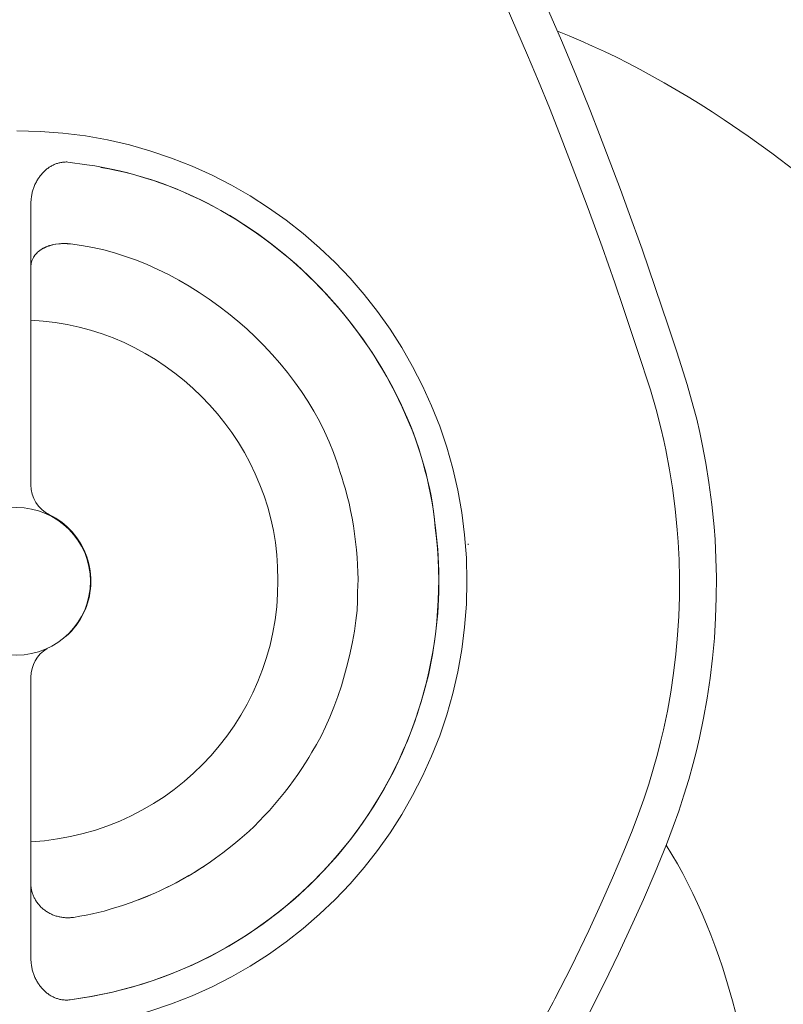
# Model space of a CAD drawing. Units: millimetres. Extents: x -221 to 402, y -268 to 409.
# Drawn here: x 181 to 222, y -35 to 18 of the extents above; entities that cross this region are included whole.
import ezdxf

# ---------------------------------------------------------------- set-up
doc = ezdxf.new("R2010")
doc.units = ezdxf.units.MM
doc.header["$MEASUREMENT"] = 0
doc.layers.add('Crea2D$visibili$linee', color=7, linetype='Continuous', true_color=0x000000)

msp = doc.modelspace()

# ---------------------------------------------------------------- linework, layer by layer
at = {"layer": 'Crea2D$visibili$linee', "color": 7, "lineweight": 18, "true_color": 0xffffff}
for p, q in [((184.137, 10.001), (183.114, 10.15)), ((181.115, 6.947), (181.115, 7.12)), ((181.115, 4.564), (181.115, 4.535)), ((197.96, -6.938), (197.894, -6.737)), ((204.824, -10.597), (204.82, -10.545)), ((181.115, -32.31), (181.115, -32.235)), ((183.234, -35.251), (183.174, -35.257))]:
    msp.add_line(p, q, dxfattribs=at)
for points in [[(209.522, -35.196), (210.397, -33.483), (211.36, -31.49), (212.013, -30.074), (212.643, -28.649), (213.257, -27.199), (213.708, -26.094), (214.057, -25.181), (214.342, -24.379), (214.607, -23.571), (214.853, -22.757), (215.08, -21.937), (215.248, -21.281), (215.402, -20.622), (215.613, -19.609), (215.797, -18.588), (215.95, -17.561), (216.074, -16.529), (216.169, -15.495), (216.233, -14.459), (216.269, -13.422), (216.273, -12.386), (216.25, -11.412), (216.2, -10.438), (216.153, -9.79), (216.039, -8.646), (215.89, -7.506), (215.731, -6.525), (215.526, -5.45), (215.419, -4.95), (215.26, -4.264), (215.001, -3.266), (214.694, -2.204), (214.47, -1.5), (214.229, -0.767), (213.679, 0.908), (213.224, 2.261), (212.761, 3.61), (212.075, 5.553), (211.323, 7.623), (210.783, 9.066), (209.774, 11.701), (209.22, 13.09), (208.625, 14.54), (208.032, 15.945), (206.873, 18.611)], [(209.066, 18.593), (209.869, 16.731), (210.655, 14.868), (211.451, 12.901), (211.938, 11.65), (213.069, 8.662), (213.478, 7.552), (214.241, 5.432), (214.962, 3.358), (215.663, 1.277), (216.128, -0.144), (216.368, -0.874), (216.692, -1.903), (217.021, -3.073), (217.203, -3.792), (217.37, -4.515), (217.505, -5.146), (217.701, -6.178), (217.868, -7.215), (218.027, -8.418), (218.145, -9.626), (218.197, -10.31), (218.249, -11.337), (218.273, -12.366), (218.267, -13.46), (218.232, -14.554), (218.164, -15.648), (218.063, -16.74), (217.932, -17.828), (217.771, -18.912), (217.577, -19.99), (217.354, -21.061), (217.19, -21.755), (217.015, -22.449), (216.775, -23.314), (216.514, -24.172), (216.233, -25.025), (215.934, -25.871), (215.566, -26.831), (214.954, -28.328), (214.317, -29.815), (213.751, -31.082), (212.974, -32.756), (212.186, -34.373), (211.296, -36.122)], [(222.569, 9.654), (221.286, 10.622), (219.994, 11.551), (218.697, 12.436), (218.047, 12.862), (217.396, 13.276), (216.745, 13.678), (216.094, 14.069), (215.444, 14.446), (214.794, 14.811), (214.145, 15.163), (213.497, 15.502), (212.851, 15.827), (212.207, 16.138), (211.564, 16.435), (210.924, 16.718), (210.287, 16.986), (209.652, 17.238)], [(192.446, -26.541), (192.111, -26.824), (191.77, -27.099), (191.514, -27.298), (191.123, -27.586), (190.842, -27.783), (190.555, -27.976), (190.265, -28.165), (189.972, -28.347), (189.676, -28.524), (189.375, -28.696), (189.073, -28.862), (188.765, -29.022), (188.457, -29.177), (188.145, -29.326), (187.831, -29.47), (187.512, -29.606), (187.194, -29.737), (186.874, -29.862), (186.549, -29.981), (186.072, -30.146), (185.408, -30.351), (185.086, -30.442), (184.765, -30.525), (184.443, -30.6), (184.112, -30.669), (183.773, -30.729), (183.42, -30.785), (183.374, -30.791), (183.327, -30.797), (183.281, -30.801), (183.234, -30.804), (183.186, -30.806), (183.137, -30.807), (183.089, -30.807), (183.04, -30.806), (182.99, -30.804), (182.94, -30.801), (182.891, -30.796), (182.839, -30.79), (182.79, -30.783), (182.738, -30.775), (182.688, -30.765), (182.637, -30.754), (182.585, -30.742), (182.535, -30.729), (182.484, -30.713), (182.434, -30.697), (182.382, -30.68), (182.333, -30.66), (182.283, -30.641), (182.234, -30.619), (182.186, -30.596), (182.136, -30.571), (182.089, -30.547), (182.043, -30.52), (181.996, -30.491), (181.95, -30.462), (181.907, -30.432), (181.864, -30.4), (181.82, -30.367), (181.779, -30.334), (181.737, -30.299), (181.698, -30.262), (181.659, -30.225), (181.622, -30.188), (181.585, -30.149), (181.552, -30.109), (181.516, -30.069), (181.485, -30.028), (181.454, -29.986), (181.423, -29.944), (181.394, -29.902), (181.368, -29.858), (181.343, -29.814), (181.318, -29.769), (181.295, -29.725), (181.274, -29.681), (181.254, -29.635), (181.235, -29.591), (181.219, -29.545), (181.202, -29.5), (181.188, -29.454), (181.163, -29.363), (181.153, -29.318), (181.142, -29.272), (181.134, -29.228), (181.128, -29.182), (181.122, -29.138), (181.117, -29.095), (181.115, -29.05)], [(219.301, -35.918), (219.14, -35.303), (218.969, -34.694), (218.788, -34.09), (218.598, -33.491), (218.398, -32.899), (218.188, -32.313), (217.968, -31.733), (217.738, -31.161), (217.499, -30.595), (217.25, -30.038), (216.992, -29.488), (216.723, -28.946), (216.445, -28.413), (216.157, -27.889), (215.859, -27.373), (215.551, -26.868)], [(208.146, -37.748), (209.419, -35.391), (209.522, -35.196)]]:
    msp.add_lwpolyline(points, dxfattribs=at)
for points in [[(183.023, -15.547, 0.41426), (183.356, -9.901, 0.09803), (182.124, -8.965, -0.292034), (181.115, -7.346), (181.115, 7.955), (181.117, 8.011), (181.12, 8.068), (181.124, 8.123), (181.13, 8.179), (181.138, 8.236), (181.146, 8.292), (181.155, 8.348), (181.165, 8.401), (181.177, 8.456), (181.19, 8.51), (181.204, 8.564), (181.219, 8.616), (181.235, 8.67), (181.254, 8.723), (181.272, 8.774), (181.291, 8.826), (181.314, 8.878), (181.334, 8.929), (181.359, 8.98), (181.384, 9.03), (181.409, 9.079), (181.436, 9.128), (181.465, 9.176), (181.492, 9.222), (181.521, 9.267), (181.552, 9.311), (181.583, 9.355), (181.614, 9.398), (181.647, 9.44), (181.682, 9.481), (181.717, 9.522), (181.752, 9.56), (181.787, 9.598), (181.824, 9.634), (181.861, 9.67), (181.901, 9.705), (181.94, 9.739), (181.981, 9.772), (182.023, 9.804), (182.064, 9.833), (182.105, 9.862), (182.147, 9.889), (182.19, 9.915), (182.234, 9.94), (182.279, 9.964), (182.322, 9.987), (182.368, 10.008), (182.413, 10.027), (182.459, 10.044), (182.502, 10.061), (182.548, 10.076), (182.595, 10.09), (182.641, 10.102), (182.688, 10.114), (182.736, 10.123), (182.781, 10.131), (182.829, 10.138), (182.876, 10.144), (182.924, 10.148), (182.971, 10.15), (183.019, 10.152), (183.066, 10.151), (183.114, 10.15)], [(183.234, -35.251, 0.414219), (203.036, -9.668), (202.988, -9.217), (202.929, -8.768), (202.859, -8.32), (202.779, -7.875), (202.688, -7.43), (202.587, -6.988), (202.476, -6.549), (202.355, -6.111), (202.224, -5.676), (202.084, -5.244), (201.934, -4.815), (201.775, -4.388), (201.606, -3.965), (201.428, -3.544), (201.242, -3.128), (201.046, -2.714), (200.842, -2.305), (200.629, -1.899), (200.408, -1.498), (200.179, -1.1), (199.942, -0.707), (199.696, -0.318), (199.443, 0.066), (199.183, 0.445), (198.915, 0.82), (198.639, 1.189), (198.356, 1.554), (198.066, 1.913), (197.77, 2.266), (197.466, 2.614), (197.156, 2.956), (196.839, 3.291), (196.516, 3.621), (196.187, 3.945), (195.851, 4.262), (195.51, 4.573), (195.163, 4.877), (194.81, 5.174), (194.452, 5.464), (194.089, 5.747), (193.72, 6.023), (193.346, 6.291), (192.968, 6.551), (192.584, 6.804), (192.196, 7.049), (191.804, 7.286), (191.407, 7.515), (191.006, 7.735), (190.601, 7.947), (190.192, 8.15), (189.779, 8.344), (189.363, 8.53), (188.943, 8.706), (188.52, 8.873), (188.093, 9.03), (187.664, 9.178), (187.232, 9.317), (186.797, 9.445), (186.359, 9.564), (185.919, 9.672), (185.477, 9.77), (185.032, 9.858), (184.586, 9.935), (184.137, 10.001)], [(183.234, -35.251, 0.414196), (203.045, -9.675), (202.999, -9.239), (202.944, -8.804), (202.878, -8.37), (202.802, -7.938), (202.716, -7.507), (202.62, -7.078), (202.514, -6.65), (202.398, -6.225), (202.274, -5.801), (202.14, -5.38), (201.996, -4.962), (201.844, -4.546), (201.683, -4.132), (201.513, -3.722), (201.334, -3.314), (201.147, -2.91), (200.952, -2.509), (200.748, -2.111), (200.536, -1.717), (200.316, -1.327), (200.089, -0.941), (199.854, -0.558), (199.611, -0.18), (199.361, 0.194), (199.104, 0.563), (198.84, 0.927), (198.568, 1.287), (198.29, 1.642), (198.005, 1.992), (197.714, 2.336), (197.416, 2.675), (197.112, 3.009), (196.802, 3.336), (196.486, 3.658), (196.164, 3.974), (195.836, 4.284), (195.503, 4.588), (195.164, 4.885), (194.82, 5.175), (194.471, 5.459), (194.116, 5.736), (193.757, 6.006), (193.393, 6.268), (193.025, 6.524), (192.652, 6.772), (192.274, 7.012), (191.893, 7.244), (191.507, 7.469), (191.118, 7.685), (190.725, 7.893), (190.328, 8.093), (189.927, 8.284), (189.524, 8.467), (189.117, 8.641), (188.706, 8.805), (188.293, 8.961), (187.878, 9.107), (187.459, 9.244), (187.038, 9.372), (186.615, 9.489), (186.189, 9.597), (185.761, 9.695), (185.331, 9.782), (184.9, 9.859)], [(183.265, 5.708), (183.191, 5.716), (183.116, 5.723), (183.114, 5.723), (183.089, 5.724), (183.081, 5.725), (183.044, 5.727), (183.038, 5.727), (183.013, 5.728), (183.007, 5.728), (182.971, 5.729), (182.961, 5.729), (182.936, 5.73), (182.899, 5.73), (182.862, 5.729), (182.827, 5.729), (182.79, 5.728), (182.781, 5.727), (182.769, 5.727), (182.719, 5.724), (182.647, 5.719), (182.626, 5.716), (182.469, 5.697), (182.446, 5.693), (182.364, 5.678), (182.347, 5.674), (182.293, 5.663), (182.273, 5.658), (182.225, 5.645), (182.203, 5.639), (182.167, 5.63), (182.143, 5.622), (182.12, 5.615), (182.108, 5.611), (182.085, 5.604), (182.074, 5.6), (182.052, 5.592), (182.039, 5.588), (182.029, 5.584), (181.996, 5.572), (181.981, 5.567), (181.973, 5.562), (181.963, 5.558), (181.93, 5.545), (181.913, 5.538), (181.899, 5.53), (181.886, 5.526), (181.866, 5.516), (181.845, 5.507), (181.835, 5.502), (181.812, 5.489), (181.806, 5.486), (181.785, 5.476), (181.766, 5.464), (181.746, 5.454), (181.727, 5.443), (181.717, 5.436), (181.711, 5.433), (181.678, 5.412), (181.669, 5.407), (181.529, 5.303), (181.516, 5.294), (181.496, 5.275), (181.485, 5.267), (181.479, 5.261), (181.456, 5.24), (181.446, 5.231), (181.43, 5.212), (181.415, 5.198), (181.376, 5.154), (181.368, 5.144), (181.326, 5.094), (181.289, 5.041), (181.283, 5.032), (181.272, 5.018), (181.258, 4.993), (181.246, 4.969), (181.165, 4.792, 0.067192), (181.115, 4.538)], [(181.994, -16.22, 0.269417), (181.115, -17.769), (181.115, -32.437), (181.113, -32.539), (181.113, -33.013), (181.115, -33.069), (181.117, -33.126), (181.12, -33.183), (181.124, -33.239), (181.13, -33.295), (181.136, -33.351), (181.144, -33.407), (181.155, -33.462), (181.165, -33.517), (181.177, -33.571), (181.19, -33.625), (181.204, -33.679), (181.219, -33.732), (181.235, -33.785), (181.254, -33.837), (181.272, -33.89), (181.291, -33.941), (181.314, -33.993), (181.334, -34.045), (181.359, -34.095), (181.384, -34.145), (181.409, -34.195), (181.436, -34.243), (181.465, -34.292), (181.492, -34.337), (181.521, -34.382), (181.552, -34.426), (181.583, -34.471), (181.614, -34.513), (181.647, -34.555), (181.682, -34.597), (181.717, -34.637), (181.752, -34.675), (181.787, -34.713), (181.824, -34.75), (181.861, -34.786), (181.901, -34.82), (181.94, -34.854), (181.981, -34.887), (182.023, -34.919), (182.064, -34.948), (182.105, -34.977), (182.147, -35.004), (182.19, -35.031), (182.234, -35.055), (182.279, -35.079), (182.322, -35.102), (182.37, -35.124), (182.413, -35.142), (182.459, -35.16), (182.502, -35.176), (182.548, -35.192), (182.595, -35.205), (182.641, -35.218), (182.688, -35.229), (182.736, -35.238), (182.781, -35.247), (182.829, -35.254), (182.876, -35.259), (182.924, -35.263), (182.971, -35.265), (183.019, -35.266), (183.066, -35.266), (183.114, -35.265), (183.234, -35.251)], [(145.737, -26.866, 1.000011), (215.551, -65.548)]]:
    msp.add_lwpolyline(points, format="xyb", dxfattribs=at)
msp.add_circle((180.344, -12.575), 3.999, dxfattribs=at)
for centre, radius, start, end in [((180.352, -12.558), 24.4, 270.0024, 89.9976), ((180.287, -12.469), 18.6, 291.0045, 303.2467)]:
    msp.add_arc(centre, radius, start, end, dxfattribs=at)
for points, knots in [([(323.144, -46.207), (323.144, 32.494), (259.344, 96.293), (180.644, 96.293), (101.943, 96.293), (38.144, 32.494), (38.144, -46.207), (38.144, -124.908), (101.943, -188.707), (180.644, -188.707), (259.344, -188.707), (323.144, -124.908), (323.144, -46.207)], [0, 0, 0, 0, 1.25, 1.25, 1.25, 2.5, 2.5, 2.5, 3.75, 3.75, 3.75, 5, 5, 5, 5]), ([(322.135, -46.207), (322.135, 31.937), (258.788, 95.285), (180.644, 95.285), (102.5, 95.285), (39.152, 31.937), (39.152, -46.207), (39.152, -124.351), (102.5, -187.699), (180.644, -187.699), (258.788, -187.698), (322.135, -124.351), (322.135, -46.207)], [0, 0, 0, 0, 1.25, 1.25, 1.25, 2.5, 2.5, 2.5, 3.75, 3.75, 3.75, 5, 5, 5, 5]), ([(305.981, -46.207), (305.981, 23.015), (249.865, 79.13), (180.644, 79.13), (111.421, 79.13), (55.306, 23.015), (55.307, -46.207), (55.307, -115.428), (111.421, -171.545), (180.644, -171.545), (249.865, -171.545), (305.981, -115.428), (305.981, -46.207)], [0, 0, 0, 0, 1.25, 1.25, 1.25, 2.5, 2.5, 2.5, 3.75, 3.75, 3.75, 5, 5, 5, 5]), ([(181.115, -26.689), (188.92, -26.267), (194.905, -19.6), (194.484, -11.795), (194.192, -4.677), (188.234, 1.281), (181.115, 1.574)], [0, 0, 0, 0, 1, 1, 1, 2, 2, 2, 2])]:
    msp.add_open_spline(points, degree=3, knots=knots, dxfattribs=at)
for points in [[(197.894, -6.737), (196.164, -0.56), (189.641, 4.99), (183.265, 5.708)], [(198.824, -13.145), (198.95, -11.466), (198.539, -8.517), (197.96, -6.938)], [(196.338, -21.839), (197.721, -19.724), (198.88, -15.67), (198.824, -13.145)], [(192.446, -26.541), (193.725, -25.524), (195.577, -23.287), (196.338, -21.839)]]:
    msp.add_open_spline(points, degree=3, dxfattribs=at)

doc.saveas('drawing.dxf')
